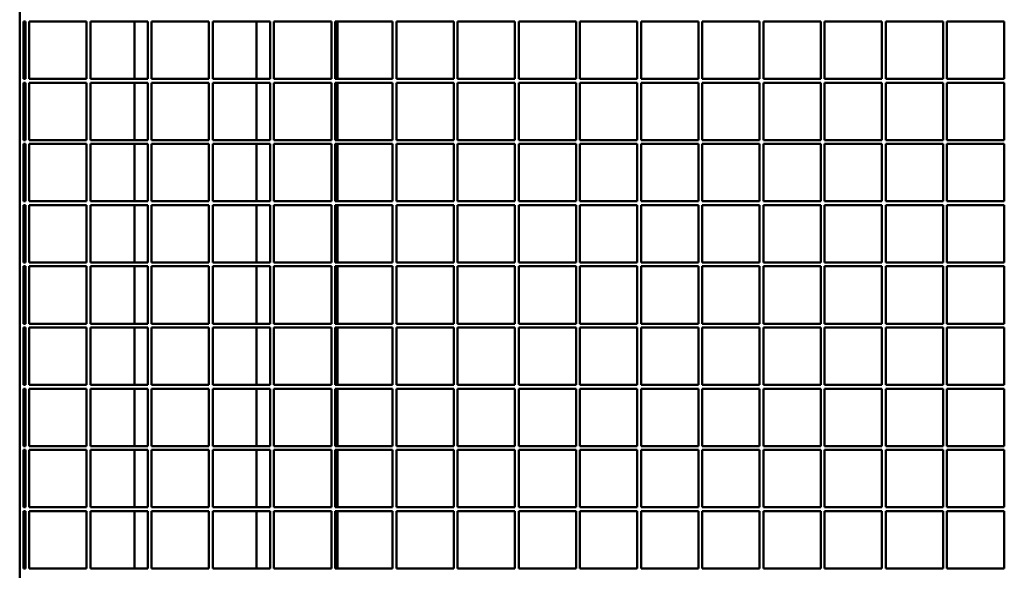
# Model space of a CAD drawing. Units: millimetres. Extents: x 2482 to 5717, y 994 to 4808.
# Drawn here: x 2482 to 2997, y 1525 to 1813 of the extents above; entities that cross this region are included whole.
import ezdxf

# ---------------------------------------------------------------- set-up
doc = ezdxf.new("R2010")
doc.units = ezdxf.units.MM
doc.header["$LTSCALE"] = 20
doc.layers.add('Sichtbare Kanten(DIN)', color=7, linetype='Continuous', lineweight=50)

msp = doc.modelspace()

# ---------------------------------------------------------------- linework, layer by layer
at = {"layer": 'Sichtbare Kanten(DIN)'}
for p, q in [((2481.55, 1073.42), (2481.55, 2073.42)), ((2483.55, 1782.42), (2483.55, 1812.42)), ((2484.55, 1812.42), (2483.55, 1812.42)), ((2484.55, 1782.42), (2484.55, 1812.42)), ((2486.55, 1812.42), (2486.55, 1782.42)), ((2516.55, 1812.42), (2486.55, 1812.42)), ((2516.55, 1782.42), (2516.55, 1812.42)), ((2518.55, 1812.42), (2518.55, 1782.42)), ((2548.55, 1812.42), (2518.55, 1812.42)), ((2541.55, 1812.42), (2541.55, 1782.42)), ((2548.55, 1782.42), (2548.55, 1812.42)), ((2550.55, 1812.42), (2550.55, 1782.42)), ((2580.55, 1812.42), (2550.55, 1812.42)), ((2580.55, 1782.42), (2580.55, 1812.42)), ((2582.55, 1812.42), (2582.55, 1782.42)), ((2612.55, 1812.42), (2582.55, 1812.42)), ((2605.35, 1782.42), (2605.35, 1812.42)), ((2612.55, 1782.42), (2612.55, 1812.42)), ((2614.55, 1812.42), (2614.55, 1782.42)), ((2644.55, 1812.42), (2614.55, 1812.42)), ((2644.55, 1782.42), (2644.55, 1812.42)), ((2646.55, 1812.42), (2646.55, 1782.42)), ((2676.55, 1812.42), (2646.55, 1812.42)), ((2647.75, 1782.42), (2647.75, 1812.42)), ((2676.55, 1782.42), (2676.55, 1812.42)), ((2678.55, 1812.42), (2678.55, 1782.42)), ((2708.55, 1812.42), (2678.55, 1812.42)), ((2708.55, 1782.42), (2708.55, 1812.42)), ((2710.55, 1812.42), (2710.55, 1782.42)), ((2740.55, 1812.42), (2710.55, 1812.42)), ((2740.55, 1782.42), (2740.55, 1812.42)), ((2742.55, 1812.42), (2742.55, 1782.42)), ((2772.55, 1812.42), (2742.55, 1812.42)), ((2772.55, 1782.42), (2772.55, 1812.42)), ((2774.55, 1812.42), (2774.55, 1782.42)), ((2804.55, 1812.42), (2774.55, 1812.42)), ((2804.55, 1782.42), (2804.55, 1812.42)), ((2806.55, 1812.42), (2806.55, 1782.42)), ((2836.55, 1812.42), (2806.55, 1812.42)), ((2836.55, 1782.42), (2836.55, 1812.42)), ((2838.55, 1812.42), (2838.55, 1782.42)), ((2868.55, 1812.42), (2838.55, 1812.42)), ((2868.55, 1782.42), (2868.55, 1812.42)), ((2870.55, 1812.42), (2870.55, 1782.42)), ((2900.55, 1812.42), (2870.55, 1812.42)), ((2900.55, 1782.42), (2900.55, 1812.42)), ((2902.55, 1812.42), (2902.55, 1782.42)), ((2932.55, 1812.42), (2902.55, 1812.42)), ((2932.55, 1782.42), (2932.55, 1812.42)), ((2934.55, 1812.42), (2934.55, 1782.42)), ((2964.55, 1812.42), (2934.55, 1812.42)), ((2964.55, 1782.42), (2964.55, 1812.42)), ((2996.55, 1812.42), (2966.55, 1812.42)), ((2966.55, 1812.42), (2966.55, 1782.42)), ((2996.55, 1782.42), (2996.55, 1812.42)), ((2483.55, 1782.42), (2484.55, 1782.42)), ((2486.55, 1782.42), (2516.55, 1782.42)), ((2518.55, 1782.42), (2548.55, 1782.42)), ((2550.55, 1782.42), (2580.55, 1782.42)), ((2582.55, 1782.42), (2612.55, 1782.42)), ((2614.55, 1782.42), (2644.55, 1782.42)), ((2646.55, 1782.42), (2676.55, 1782.42)), ((2678.55, 1782.42), (2708.55, 1782.42)), ((2710.55, 1782.42), (2740.55, 1782.42)), ((2742.55, 1782.42), (2772.55, 1782.42)), ((2774.55, 1782.42), (2804.55, 1782.42)), ((2806.55, 1782.42), (2836.55, 1782.42)), ((2838.55, 1782.42), (2868.55, 1782.42)), ((2870.55, 1782.42), (2900.55, 1782.42)), ((2902.55, 1782.42), (2932.55, 1782.42)), ((2934.55, 1782.42), (2964.55, 1782.42)), ((2966.55, 1782.42), (2996.55, 1782.42)), ((2483.55, 1750.42), (2483.55, 1780.42)), ((2484.55, 1780.42), (2483.55, 1780.42)), ((2484.55, 1750.42), (2484.55, 1780.42)), ((2486.55, 1780.42), (2486.55, 1750.42)), ((2516.55, 1780.42), (2486.55, 1780.42)), ((2516.55, 1750.42), (2516.55, 1780.42)), ((2518.55, 1780.42), (2518.55, 1750.42)), ((2548.55, 1780.42), (2518.55, 1780.42)), ((2541.55, 1780.42), (2541.55, 1750.42)), ((2548.55, 1750.42), (2548.55, 1780.42)), ((2550.55, 1780.42), (2550.55, 1750.42)), ((2580.55, 1780.42), (2550.55, 1780.42)), ((2580.55, 1750.42), (2580.55, 1780.42)), ((2582.55, 1780.42), (2582.55, 1750.42)), ((2612.55, 1780.42), (2582.55, 1780.42)), ((2605.35, 1750.42), (2605.35, 1780.42)), ((2612.55, 1750.42), (2612.55, 1780.42)), ((2614.55, 1780.42), (2614.55, 1750.42)), ((2644.55, 1780.42), (2614.55, 1780.42)), ((2644.55, 1750.42), (2644.55, 1780.42)), ((2646.55, 1780.42), (2646.55, 1750.42)), ((2676.55, 1780.42), (2646.55, 1780.42)), ((2647.75, 1750.42), (2647.75, 1780.42)), ((2676.55, 1750.42), (2676.55, 1780.42)), ((2678.55, 1780.42), (2678.55, 1750.42)), ((2708.55, 1780.42), (2678.55, 1780.42)), ((2708.55, 1750.42), (2708.55, 1780.42)), ((2710.55, 1780.42), (2710.55, 1750.42)), ((2740.55, 1780.42), (2710.55, 1780.42)), ((2740.55, 1750.42), (2740.55, 1780.42)), ((2742.55, 1780.42), (2742.55, 1750.42)), ((2772.55, 1780.42), (2742.55, 1780.42)), ((2772.55, 1750.42), (2772.55, 1780.42)), ((2774.55, 1780.42), (2774.55, 1750.42)), ((2804.55, 1780.42), (2774.55, 1780.42)), ((2804.55, 1750.42), (2804.55, 1780.42)), ((2806.55, 1780.42), (2806.55, 1750.42)), ((2836.55, 1780.42), (2806.55, 1780.42)), ((2836.55, 1750.42), (2836.55, 1780.42)), ((2838.55, 1780.42), (2838.55, 1750.42)), ((2868.55, 1780.42), (2838.55, 1780.42)), ((2868.55, 1750.42), (2868.55, 1780.42)), ((2870.55, 1780.42), (2870.55, 1750.42)), ((2900.55, 1780.42), (2870.55, 1780.42)), ((2900.55, 1750.42), (2900.55, 1780.42)), ((2902.55, 1780.42), (2902.55, 1750.42)), ((2932.55, 1780.42), (2902.55, 1780.42)), ((2932.55, 1750.42), (2932.55, 1780.42)), ((2934.55, 1780.42), (2934.55, 1750.42)), ((2964.55, 1780.42), (2934.55, 1780.42)), ((2964.55, 1750.42), (2964.55, 1780.42)), ((2996.55, 1780.42), (2966.55, 1780.42)), ((2966.55, 1780.42), (2966.55, 1750.42)), ((2996.55, 1750.42), (2996.55, 1780.42)), ((2483.55, 1750.42), (2484.55, 1750.42)), ((2483.55, 1718.42), (2483.55, 1748.42)), ((2484.55, 1748.42), (2483.55, 1748.42)), ((2484.55, 1718.42), (2484.55, 1748.42)), ((2486.55, 1750.42), (2516.55, 1750.42)), ((2486.55, 1748.42), (2486.55, 1718.42)), ((2516.55, 1748.42), (2486.55, 1748.42)), ((2516.55, 1718.42), (2516.55, 1748.42)), ((2518.55, 1750.42), (2548.55, 1750.42)), ((2518.55, 1748.42), (2518.55, 1718.42)), ((2548.55, 1748.42), (2518.55, 1748.42)), ((2541.55, 1748.42), (2541.55, 1718.42)), ((2548.55, 1718.42), (2548.55, 1748.42)), ((2550.55, 1750.42), (2580.55, 1750.42)), ((2550.55, 1748.42), (2550.55, 1718.42)), ((2580.55, 1748.42), (2550.55, 1748.42)), ((2580.55, 1718.42), (2580.55, 1748.42)), ((2582.55, 1750.42), (2612.55, 1750.42)), ((2582.55, 1748.42), (2582.55, 1718.42)), ((2612.55, 1748.42), (2582.55, 1748.42)), ((2605.35, 1718.42), (2605.35, 1748.42)), ((2612.55, 1718.42), (2612.55, 1748.42)), ((2614.55, 1750.42), (2644.55, 1750.42)), ((2614.55, 1748.42), (2614.55, 1718.42)), ((2644.55, 1748.42), (2614.55, 1748.42)), ((2644.55, 1718.42), (2644.55, 1748.42)), ((2646.55, 1750.42), (2676.55, 1750.42)), ((2646.55, 1748.42), (2646.55, 1718.42)), ((2676.55, 1748.42), (2646.55, 1748.42)), ((2647.75, 1718.42), (2647.75, 1748.42)), ((2676.55, 1718.42), (2676.55, 1748.42)), ((2678.55, 1750.42), (2708.55, 1750.42)), ((2678.55, 1748.42), (2678.55, 1718.42)), ((2708.55, 1748.42), (2678.55, 1748.42)), ((2708.55, 1718.42), (2708.55, 1748.42)), ((2710.55, 1750.42), (2740.55, 1750.42)), ((2710.55, 1748.42), (2710.55, 1718.42)), ((2740.55, 1748.42), (2710.55, 1748.42)), ((2740.55, 1718.42), (2740.55, 1748.42)), ((2742.55, 1750.42), (2772.55, 1750.42)), ((2742.55, 1748.42), (2742.55, 1718.42)), ((2772.55, 1748.42), (2742.55, 1748.42)), ((2772.55, 1718.42), (2772.55, 1748.42)), ((2774.55, 1750.42), (2804.55, 1750.42)), ((2774.55, 1748.42), (2774.55, 1718.42)), ((2804.55, 1748.42), (2774.55, 1748.42)), ((2804.55, 1718.42), (2804.55, 1748.42)), ((2806.55, 1750.42), (2836.55, 1750.42)), ((2806.55, 1748.42), (2806.55, 1718.42)), ((2836.55, 1748.42), (2806.55, 1748.42)), ((2836.55, 1718.42), (2836.55, 1748.42)), ((2838.55, 1750.42), (2868.55, 1750.42)), ((2838.55, 1748.42), (2838.55, 1718.42)), ((2868.55, 1748.42), (2838.55, 1748.42)), ((2868.55, 1718.42), (2868.55, 1748.42)), ((2870.55, 1750.42), (2900.55, 1750.42)), ((2870.55, 1748.42), (2870.55, 1718.42)), ((2900.55, 1748.42), (2870.55, 1748.42)), ((2900.55, 1718.42), (2900.55, 1748.42)), ((2902.55, 1750.42), (2932.55, 1750.42)), ((2902.55, 1748.42), (2902.55, 1718.42)), ((2932.55, 1748.42), (2902.55, 1748.42)), ((2932.55, 1718.42), (2932.55, 1748.42)), ((2934.55, 1750.42), (2964.55, 1750.42)), ((2934.55, 1748.42), (2934.55, 1718.42)), ((2964.55, 1748.42), (2934.55, 1748.42)), ((2964.55, 1718.42), (2964.55, 1748.42)), ((2966.55, 1750.42), (2996.55, 1750.42)), ((2996.55, 1748.42), (2966.55, 1748.42)), ((2966.55, 1748.42), (2966.55, 1718.42)), ((2996.55, 1718.42), (2996.55, 1748.42)), ((2483.55, 1718.42), (2484.55, 1718.42)), ((2483.55, 1686.42), (2483.55, 1716.42)), ((2484.55, 1716.42), (2483.55, 1716.42)), ((2484.55, 1686.42), (2484.55, 1716.42)), ((2486.55, 1718.42), (2516.55, 1718.42)), ((2486.55, 1716.42), (2486.55, 1686.42)), ((2516.55, 1716.42), (2486.55, 1716.42)), ((2516.55, 1686.42), (2516.55, 1716.42)), ((2518.55, 1718.42), (2548.55, 1718.42)), ((2518.55, 1716.42), (2518.55, 1686.42)), ((2548.55, 1716.42), (2518.55, 1716.42)), ((2541.55, 1716.42), (2541.55, 1686.42)), ((2548.55, 1686.42), (2548.55, 1716.42)), ((2550.55, 1718.42), (2580.55, 1718.42)), ((2550.55, 1716.42), (2550.55, 1686.42)), ((2580.55, 1716.42), (2550.55, 1716.42)), ((2580.55, 1686.42), (2580.55, 1716.42)), ((2582.55, 1718.42), (2612.55, 1718.42)), ((2582.55, 1716.42), (2582.55, 1686.42)), ((2612.55, 1716.42), (2582.55, 1716.42)), ((2605.35, 1686.42), (2605.35, 1716.42)), ((2612.55, 1686.42), (2612.55, 1716.42)), ((2614.55, 1718.42), (2644.55, 1718.42)), ((2614.55, 1716.42), (2614.55, 1686.42)), ((2644.55, 1716.42), (2614.55, 1716.42)), ((2644.55, 1686.42), (2644.55, 1716.42)), ((2646.55, 1718.42), (2676.55, 1718.42)), ((2646.55, 1716.42), (2646.55, 1686.42)), ((2676.55, 1716.42), (2646.55, 1716.42)), ((2647.75, 1686.42), (2647.75, 1716.42)), ((2676.55, 1686.42), (2676.55, 1716.42)), ((2678.55, 1718.42), (2708.55, 1718.42)), ((2678.55, 1716.42), (2678.55, 1686.42)), ((2708.55, 1716.42), (2678.55, 1716.42)), ((2708.55, 1686.42), (2708.55, 1716.42)), ((2710.55, 1718.42), (2740.55, 1718.42)), ((2710.55, 1716.42), (2710.55, 1686.42)), ((2740.55, 1716.42), (2710.55, 1716.42)), ((2740.55, 1686.42), (2740.55, 1716.42)), ((2742.55, 1718.42), (2772.55, 1718.42)), ((2742.55, 1716.42), (2742.55, 1686.42)), ((2772.55, 1716.42), (2742.55, 1716.42)), ((2772.55, 1686.42), (2772.55, 1716.42)), ((2774.55, 1718.42), (2804.55, 1718.42)), ((2774.55, 1716.42), (2774.55, 1686.42)), ((2804.55, 1716.42), (2774.55, 1716.42)), ((2804.55, 1686.42), (2804.55, 1716.42)), ((2806.55, 1718.42), (2836.55, 1718.42)), ((2806.55, 1716.42), (2806.55, 1686.42)), ((2836.55, 1716.42), (2806.55, 1716.42)), ((2836.55, 1686.42), (2836.55, 1716.42)), ((2838.55, 1718.42), (2868.55, 1718.42)), ((2838.55, 1716.42), (2838.55, 1686.42)), ((2868.55, 1716.42), (2838.55, 1716.42)), ((2868.55, 1686.42), (2868.55, 1716.42)), ((2870.55, 1718.42), (2900.55, 1718.42)), ((2870.55, 1716.42), (2870.55, 1686.42)), ((2900.55, 1716.42), (2870.55, 1716.42)), ((2900.55, 1686.42), (2900.55, 1716.42)), ((2902.55, 1718.42), (2932.55, 1718.42)), ((2902.55, 1716.42), (2902.55, 1686.42)), ((2932.55, 1716.42), (2902.55, 1716.42)), ((2932.55, 1686.42), (2932.55, 1716.42)), ((2934.55, 1718.42), (2964.55, 1718.42)), ((2934.55, 1716.42), (2934.55, 1686.42)), ((2964.55, 1716.42), (2934.55, 1716.42)), ((2964.55, 1686.42), (2964.55, 1716.42)), ((2966.55, 1718.42), (2996.55, 1718.42)), ((2996.55, 1716.42), (2966.55, 1716.42)), ((2966.55, 1716.42), (2966.55, 1686.42)), ((2996.55, 1686.42), (2996.55, 1716.42)), ((2483.55, 1686.42), (2484.55, 1686.42)), ((2483.55, 1654.42), (2483.55, 1684.42)), ((2484.55, 1684.42), (2483.55, 1684.42)), ((2484.55, 1654.42), (2484.55, 1684.42)), ((2486.55, 1686.42), (2516.55, 1686.42)), ((2486.55, 1684.42), (2486.55, 1654.42)), ((2516.55, 1684.42), (2486.55, 1684.42)), ((2516.55, 1654.42), (2516.55, 1684.42)), ((2518.55, 1686.42), (2548.55, 1686.42)), ((2518.55, 1684.42), (2518.55, 1654.42)), ((2548.55, 1684.42), (2518.55, 1684.42)), ((2541.55, 1684.42), (2541.55, 1654.42)), ((2548.55, 1654.42), (2548.55, 1684.42)), ((2550.55, 1686.42), (2580.55, 1686.42)), ((2550.55, 1684.42), (2550.55, 1654.42)), ((2580.55, 1684.42), (2550.55, 1684.42)), ((2580.55, 1654.42), (2580.55, 1684.42)), ((2582.55, 1686.42), (2612.55, 1686.42)), ((2582.55, 1684.42), (2582.55, 1654.42)), ((2612.55, 1684.42), (2582.55, 1684.42)), ((2605.35, 1654.42), (2605.35, 1684.42)), ((2612.55, 1654.42), (2612.55, 1684.42)), ((2614.55, 1686.42), (2644.55, 1686.42)), ((2614.55, 1684.42), (2614.55, 1654.42)), ((2644.55, 1684.42), (2614.55, 1684.42)), ((2644.55, 1654.42), (2644.55, 1684.42)), ((2646.55, 1686.42), (2676.55, 1686.42)), ((2646.55, 1684.42), (2646.55, 1654.42)), ((2676.55, 1684.42), (2646.55, 1684.42)), ((2647.75, 1654.42), (2647.75, 1684.42)), ((2676.55, 1654.42), (2676.55, 1684.42)), ((2678.55, 1686.42), (2708.55, 1686.42)), ((2678.55, 1684.42), (2678.55, 1654.42)), ((2708.55, 1684.42), (2678.55, 1684.42)), ((2708.55, 1654.42), (2708.55, 1684.42)), ((2710.55, 1686.42), (2740.55, 1686.42)), ((2710.55, 1684.42), (2710.55, 1654.42)), ((2740.55, 1684.42), (2710.55, 1684.42)), ((2740.55, 1654.42), (2740.55, 1684.42)), ((2742.55, 1686.42), (2772.55, 1686.42)), ((2742.55, 1684.42), (2742.55, 1654.42)), ((2772.55, 1684.42), (2742.55, 1684.42)), ((2772.55, 1654.42), (2772.55, 1684.42)), ((2774.55, 1686.42), (2804.55, 1686.42)), ((2774.55, 1684.42), (2774.55, 1654.42)), ((2804.55, 1684.42), (2774.55, 1684.42)), ((2804.55, 1654.42), (2804.55, 1684.42)), ((2806.55, 1686.42), (2836.55, 1686.42)), ((2806.55, 1684.42), (2806.55, 1654.42)), ((2836.55, 1684.42), (2806.55, 1684.42)), ((2836.55, 1654.42), (2836.55, 1684.42)), ((2838.55, 1686.42), (2868.55, 1686.42)), ((2838.55, 1684.42), (2838.55, 1654.42)), ((2868.55, 1684.42), (2838.55, 1684.42)), ((2868.55, 1654.42), (2868.55, 1684.42)), ((2870.55, 1686.42), (2900.55, 1686.42)), ((2870.55, 1684.42), (2870.55, 1654.42)), ((2900.55, 1684.42), (2870.55, 1684.42)), ((2900.55, 1654.42), (2900.55, 1684.42)), ((2902.55, 1686.42), (2932.55, 1686.42)), ((2902.55, 1684.42), (2902.55, 1654.42)), ((2932.55, 1684.42), (2902.55, 1684.42)), ((2932.55, 1654.42), (2932.55, 1684.42)), ((2934.55, 1686.42), (2964.55, 1686.42)), ((2934.55, 1684.42), (2934.55, 1654.42)), ((2964.55, 1684.42), (2934.55, 1684.42)), ((2964.55, 1654.42), (2964.55, 1684.42)), ((2966.55, 1686.42), (2996.55, 1686.42)), ((2996.55, 1684.42), (2966.55, 1684.42)), ((2966.55, 1684.42), (2966.55, 1654.42)), ((2996.55, 1654.42), (2996.55, 1684.42)), ((2483.55, 1654.42), (2484.55, 1654.42)), ((2486.55, 1654.42), (2516.55, 1654.42)), ((2518.55, 1654.42), (2548.55, 1654.42)), ((2550.55, 1654.42), (2580.55, 1654.42)), ((2582.55, 1654.42), (2612.55, 1654.42)), ((2614.55, 1654.42), (2644.55, 1654.42)), ((2646.55, 1654.42), (2676.55, 1654.42)), ((2678.55, 1654.42), (2708.55, 1654.42)), ((2710.55, 1654.42), (2740.55, 1654.42)), ((2742.55, 1654.42), (2772.55, 1654.42)), ((2774.55, 1654.42), (2804.55, 1654.42)), ((2806.55, 1654.42), (2836.55, 1654.42)), ((2838.55, 1654.42), (2868.55, 1654.42)), ((2870.55, 1654.42), (2900.55, 1654.42)), ((2902.55, 1654.42), (2932.55, 1654.42)), ((2934.55, 1654.42), (2964.55, 1654.42)), ((2966.55, 1654.42), (2996.55, 1654.42)), ((2483.55, 1622.42), (2483.55, 1652.42)), ((2484.55, 1652.42), (2483.55, 1652.42)), ((2484.55, 1622.42), (2484.55, 1652.42)), ((2486.55, 1652.42), (2486.55, 1622.42)), ((2516.55, 1652.42), (2486.55, 1652.42)), ((2516.55, 1622.42), (2516.55, 1652.42)), ((2518.55, 1652.42), (2518.55, 1622.42)), ((2548.55, 1652.42), (2518.55, 1652.42)), ((2541.55, 1652.42), (2541.55, 1622.42)), ((2548.55, 1622.42), (2548.55, 1652.42)), ((2550.55, 1652.42), (2550.55, 1622.42)), ((2580.55, 1652.42), (2550.55, 1652.42)), ((2580.55, 1622.42), (2580.55, 1652.42)), ((2582.55, 1652.42), (2582.55, 1622.42)), ((2612.55, 1652.42), (2582.55, 1652.42)), ((2605.35, 1622.42), (2605.35, 1652.42)), ((2612.55, 1622.42), (2612.55, 1652.42)), ((2614.55, 1652.42), (2614.55, 1622.42)), ((2644.55, 1652.42), (2614.55, 1652.42)), ((2644.55, 1622.42), (2644.55, 1652.42)), ((2646.55, 1652.42), (2646.55, 1622.42)), ((2676.55, 1652.42), (2646.55, 1652.42)), ((2647.75, 1622.42), (2647.75, 1652.42)), ((2676.55, 1622.42), (2676.55, 1652.42)), ((2678.55, 1652.42), (2678.55, 1622.42)), ((2708.55, 1652.42), (2678.55, 1652.42)), ((2708.55, 1622.42), (2708.55, 1652.42)), ((2710.55, 1652.42), (2710.55, 1622.42)), ((2740.55, 1652.42), (2710.55, 1652.42)), ((2740.55, 1622.42), (2740.55, 1652.42)), ((2742.55, 1652.42), (2742.55, 1622.42)), ((2772.55, 1652.42), (2742.55, 1652.42)), ((2772.55, 1622.42), (2772.55, 1652.42)), ((2774.55, 1652.42), (2774.55, 1622.42)), ((2804.55, 1652.42), (2774.55, 1652.42)), ((2804.55, 1622.42), (2804.55, 1652.42)), ((2806.55, 1652.42), (2806.55, 1622.42)), ((2836.55, 1652.42), (2806.55, 1652.42)), ((2836.55, 1622.42), (2836.55, 1652.42)), ((2838.55, 1652.42), (2838.55, 1622.42)), ((2868.55, 1652.42), (2838.55, 1652.42)), ((2868.55, 1622.42), (2868.55, 1652.42)), ((2870.55, 1652.42), (2870.55, 1622.42)), ((2900.55, 1652.42), (2870.55, 1652.42)), ((2900.55, 1622.42), (2900.55, 1652.42)), ((2902.55, 1652.42), (2902.55, 1622.42)), ((2932.55, 1652.42), (2902.55, 1652.42)), ((2932.55, 1622.42), (2932.55, 1652.42)), ((2934.55, 1652.42), (2934.55, 1622.42)), ((2964.55, 1652.42), (2934.55, 1652.42)), ((2964.55, 1622.42), (2964.55, 1652.42)), ((2996.55, 1652.42), (2966.55, 1652.42)), ((2966.55, 1652.42), (2966.55, 1622.42)), ((2996.55, 1622.42), (2996.55, 1652.42)), ((2483.55, 1622.42), (2484.55, 1622.42)), ((2486.55, 1622.42), (2516.55, 1622.42)), ((2518.55, 1622.42), (2548.55, 1622.42)), ((2550.55, 1622.42), (2580.55, 1622.42)), ((2582.55, 1622.42), (2612.55, 1622.42)), ((2614.55, 1622.42), (2644.55, 1622.42)), ((2646.55, 1622.42), (2676.55, 1622.42)), ((2678.55, 1622.42), (2708.55, 1622.42)), ((2710.55, 1622.42), (2740.55, 1622.42)), ((2742.55, 1622.42), (2772.55, 1622.42)), ((2774.55, 1622.42), (2804.55, 1622.42)), ((2806.55, 1622.42), (2836.55, 1622.42)), ((2838.55, 1622.42), (2868.55, 1622.42)), ((2870.55, 1622.42), (2900.55, 1622.42)), ((2902.55, 1622.42), (2932.55, 1622.42)), ((2934.55, 1622.42), (2964.55, 1622.42)), ((2966.55, 1622.42), (2996.55, 1622.42)), ((2483.55, 1590.42), (2483.55, 1620.42)), ((2484.55, 1620.42), (2483.55, 1620.42)), ((2484.55, 1590.42), (2484.55, 1620.42)), ((2486.55, 1620.42), (2486.55, 1590.42)), ((2516.55, 1620.42), (2486.55, 1620.42)), ((2516.55, 1590.42), (2516.55, 1620.42)), ((2518.55, 1620.42), (2518.55, 1590.42)), ((2548.55, 1620.42), (2518.55, 1620.42)), ((2541.55, 1620.42), (2541.55, 1590.42)), ((2548.55, 1590.42), (2548.55, 1620.42)), ((2550.55, 1620.42), (2550.55, 1590.42)), ((2580.55, 1620.42), (2550.55, 1620.42)), ((2580.55, 1590.42), (2580.55, 1620.42)), ((2582.55, 1620.42), (2582.55, 1590.42)), ((2612.55, 1620.42), (2582.55, 1620.42)), ((2605.35, 1590.42), (2605.35, 1620.42)), ((2612.55, 1590.42), (2612.55, 1620.42)), ((2614.55, 1620.42), (2614.55, 1590.42)), ((2644.55, 1620.42), (2614.55, 1620.42)), ((2644.55, 1590.42), (2644.55, 1620.42)), ((2646.55, 1620.42), (2646.55, 1590.42)), ((2676.55, 1620.42), (2646.55, 1620.42)), ((2647.75, 1590.42), (2647.75, 1620.42)), ((2676.55, 1590.42), (2676.55, 1620.42)), ((2678.55, 1620.42), (2678.55, 1590.42)), ((2708.55, 1620.42), (2678.55, 1620.42)), ((2708.55, 1590.42), (2708.55, 1620.42)), ((2710.55, 1620.42), (2710.55, 1590.42)), ((2740.55, 1620.42), (2710.55, 1620.42)), ((2740.55, 1590.42), (2740.55, 1620.42)), ((2742.55, 1620.42), (2742.55, 1590.42)), ((2772.55, 1620.42), (2742.55, 1620.42)), ((2772.55, 1590.42), (2772.55, 1620.42)), ((2774.55, 1620.42), (2774.55, 1590.42)), ((2804.55, 1620.42), (2774.55, 1620.42)), ((2804.55, 1590.42), (2804.55, 1620.42)), ((2806.55, 1620.42), (2806.55, 1590.42)), ((2836.55, 1620.42), (2806.55, 1620.42)), ((2836.55, 1590.42), (2836.55, 1620.42)), ((2838.55, 1620.42), (2838.55, 1590.42)), ((2868.55, 1620.42), (2838.55, 1620.42)), ((2868.55, 1590.42), (2868.55, 1620.42)), ((2870.55, 1620.42), (2870.55, 1590.42)), ((2900.55, 1620.42), (2870.55, 1620.42)), ((2900.55, 1590.42), (2900.55, 1620.42)), ((2902.55, 1620.42), (2902.55, 1590.42)), ((2932.55, 1620.42), (2902.55, 1620.42)), ((2932.55, 1590.42), (2932.55, 1620.42)), ((2934.55, 1620.42), (2934.55, 1590.42)), ((2964.55, 1620.42), (2934.55, 1620.42)), ((2964.55, 1590.42), (2964.55, 1620.42)), ((2996.55, 1620.42), (2966.55, 1620.42)), ((2966.55, 1620.42), (2966.55, 1590.42)), ((2996.55, 1590.42), (2996.55, 1620.42)), ((2483.55, 1590.42), (2484.55, 1590.42)), ((2483.55, 1558.42), (2483.55, 1588.42)), ((2484.55, 1588.42), (2483.55, 1588.42)), ((2484.55, 1558.42), (2484.55, 1588.42)), ((2486.55, 1590.42), (2516.55, 1590.42)), ((2486.55, 1588.42), (2486.55, 1558.42)), ((2516.55, 1588.42), (2486.55, 1588.42)), ((2516.55, 1558.42), (2516.55, 1588.42)), ((2518.55, 1590.42), (2548.55, 1590.42)), ((2518.55, 1588.42), (2518.55, 1558.42)), ((2548.55, 1588.42), (2518.55, 1588.42)), ((2541.55, 1588.42), (2541.55, 1558.42)), ((2548.55, 1558.42), (2548.55, 1588.42)), ((2550.55, 1590.42), (2580.55, 1590.42)), ((2550.55, 1588.42), (2550.55, 1558.42)), ((2580.55, 1588.42), (2550.55, 1588.42)), ((2580.55, 1558.42), (2580.55, 1588.42)), ((2582.55, 1590.42), (2612.55, 1590.42)), ((2582.55, 1588.42), (2582.55, 1558.42)), ((2612.55, 1588.42), (2582.55, 1588.42)), ((2605.35, 1558.42), (2605.35, 1588.42)), ((2612.55, 1558.42), (2612.55, 1588.42)), ((2614.55, 1590.42), (2644.55, 1590.42)), ((2614.55, 1588.42), (2614.55, 1558.42)), ((2644.55, 1588.42), (2614.55, 1588.42)), ((2644.55, 1558.42), (2644.55, 1588.42)), ((2646.55, 1590.42), (2676.55, 1590.42)), ((2646.55, 1588.42), (2646.55, 1558.42)), ((2676.55, 1588.42), (2646.55, 1588.42)), ((2647.75, 1558.42), (2647.75, 1588.42)), ((2676.55, 1558.42), (2676.55, 1588.42)), ((2678.55, 1590.42), (2708.55, 1590.42)), ((2678.55, 1588.42), (2678.55, 1558.42)), ((2708.55, 1588.42), (2678.55, 1588.42)), ((2708.55, 1558.42), (2708.55, 1588.42)), ((2710.55, 1590.42), (2740.55, 1590.42)), ((2710.55, 1588.42), (2710.55, 1558.42)), ((2740.55, 1588.42), (2710.55, 1588.42)), ((2740.55, 1558.42), (2740.55, 1588.42)), ((2742.55, 1590.42), (2772.55, 1590.42)), ((2742.55, 1588.42), (2742.55, 1558.42)), ((2772.55, 1588.42), (2742.55, 1588.42)), ((2772.55, 1558.42), (2772.55, 1588.42)), ((2774.55, 1590.42), (2804.55, 1590.42)), ((2774.55, 1588.42), (2774.55, 1558.42)), ((2804.55, 1588.42), (2774.55, 1588.42)), ((2804.55, 1558.42), (2804.55, 1588.42)), ((2806.55, 1590.42), (2836.55, 1590.42)), ((2806.55, 1588.42), (2806.55, 1558.42)), ((2836.55, 1588.42), (2806.55, 1588.42)), ((2836.55, 1558.42), (2836.55, 1588.42)), ((2838.55, 1590.42), (2868.55, 1590.42)), ((2838.55, 1588.42), (2838.55, 1558.42)), ((2868.55, 1588.42), (2838.55, 1588.42)), ((2868.55, 1558.42), (2868.55, 1588.42)), ((2870.55, 1590.42), (2900.55, 1590.42)), ((2870.55, 1588.42), (2870.55, 1558.42)), ((2900.55, 1588.42), (2870.55, 1588.42)), ((2900.55, 1558.42), (2900.55, 1588.42)), ((2902.55, 1590.42), (2932.55, 1590.42)), ((2902.55, 1588.42), (2902.55, 1558.42)), ((2932.55, 1588.42), (2902.55, 1588.42)), ((2932.55, 1558.42), (2932.55, 1588.42)), ((2934.55, 1590.42), (2964.55, 1590.42)), ((2934.55, 1588.42), (2934.55, 1558.42)), ((2964.55, 1588.42), (2934.55, 1588.42)), ((2964.55, 1558.42), (2964.55, 1588.42)), ((2966.55, 1590.42), (2996.55, 1590.42)), ((2996.55, 1588.42), (2966.55, 1588.42)), ((2966.55, 1588.42), (2966.55, 1558.42)), ((2996.55, 1558.42), (2996.55, 1588.42)), ((2484.55, 1558.42), (2483.55, 1558.42)), ((2483.55, 1526.42), (2483.55, 1556.42)), ((2483.55, 1556.42), (2484.55, 1556.42)), ((2484.55, 1526.42), (2484.55, 1556.42)), ((2516.55, 1558.42), (2486.55, 1558.42)), ((2486.55, 1556.42), (2486.55, 1526.42)), ((2486.55, 1556.42), (2516.55, 1556.42)), ((2516.55, 1526.42), (2516.55, 1556.42)), ((2548.55, 1558.42), (2518.55, 1558.42)), ((2518.55, 1556.42), (2518.55, 1526.42)), ((2518.55, 1556.42), (2548.55, 1556.42)), ((2541.55, 1556.42), (2541.55, 1526.42)), ((2548.55, 1526.42), (2548.55, 1556.42)), ((2580.55, 1558.42), (2550.55, 1558.42)), ((2550.55, 1556.42), (2550.55, 1526.42)), ((2550.55, 1556.42), (2580.55, 1556.42)), ((2580.55, 1526.42), (2580.55, 1556.42)), ((2612.55, 1558.42), (2582.55, 1558.42)), ((2582.55, 1556.42), (2582.55, 1526.42)), ((2582.55, 1556.42), (2612.55, 1556.42)), ((2605.35, 1526.42), (2605.35, 1556.42)), ((2612.55, 1526.42), (2612.55, 1556.42)), ((2644.55, 1558.42), (2614.55, 1558.42)), ((2614.55, 1556.42), (2614.55, 1526.42)), ((2614.55, 1556.42), (2644.55, 1556.42)), ((2644.55, 1526.42), (2644.55, 1556.42)), ((2676.55, 1558.42), (2646.55, 1558.42)), ((2646.55, 1556.42), (2646.55, 1526.42)), ((2646.55, 1556.42), (2676.55, 1556.42)), ((2647.75, 1526.42), (2647.75, 1556.42)), ((2676.55, 1526.42), (2676.55, 1556.42)), ((2708.55, 1558.42), (2678.55, 1558.42)), ((2678.55, 1556.42), (2678.55, 1526.42)), ((2678.55, 1556.42), (2708.55, 1556.42)), ((2708.55, 1526.42), (2708.55, 1556.42)), ((2740.55, 1558.42), (2710.55, 1558.42)), ((2710.55, 1556.42), (2710.55, 1526.42)), ((2710.55, 1556.42), (2740.55, 1556.42)), ((2740.55, 1526.42), (2740.55, 1556.42)), ((2772.55, 1558.42), (2742.55, 1558.42)), ((2742.55, 1556.42), (2742.55, 1526.42)), ((2742.55, 1556.42), (2772.55, 1556.42)), ((2772.55, 1526.42), (2772.55, 1556.42)), ((2804.55, 1558.42), (2774.55, 1558.42)), ((2774.55, 1556.42), (2774.55, 1526.42)), ((2774.55, 1556.42), (2804.55, 1556.42)), ((2804.55, 1526.42), (2804.55, 1556.42)), ((2836.55, 1558.42), (2806.55, 1558.42)), ((2806.55, 1556.42), (2806.55, 1526.42)), ((2806.55, 1556.42), (2836.55, 1556.42)), ((2836.55, 1526.42), (2836.55, 1556.42)), ((2868.55, 1558.42), (2838.55, 1558.42)), ((2838.55, 1556.42), (2838.55, 1526.42)), ((2838.55, 1556.42), (2868.55, 1556.42)), ((2868.55, 1526.42), (2868.55, 1556.42)), ((2900.55, 1558.42), (2870.55, 1558.42)), ((2870.55, 1556.42), (2870.55, 1526.42)), ((2870.55, 1556.42), (2900.55, 1556.42)), ((2900.55, 1526.42), (2900.55, 1556.42)), ((2932.55, 1558.42), (2902.55, 1558.42)), ((2902.55, 1556.42), (2902.55, 1526.42)), ((2902.55, 1556.42), (2932.55, 1556.42)), ((2932.55, 1526.42), (2932.55, 1556.42)), ((2964.55, 1558.42), (2934.55, 1558.42)), ((2934.55, 1556.42), (2934.55, 1526.42)), ((2934.55, 1556.42), (2964.55, 1556.42)), ((2964.55, 1526.42), (2964.55, 1556.42)), ((2996.55, 1558.42), (2966.55, 1558.42)), ((2966.55, 1556.42), (2996.55, 1556.42)), ((2966.55, 1556.42), (2966.55, 1526.42)), ((2996.55, 1526.42), (2996.55, 1556.42)), ((2483.55, 1526.42), (2484.55, 1526.42)), ((2486.55, 1526.42), (2516.55, 1526.42)), ((2518.55, 1526.42), (2548.55, 1526.42)), ((2550.55, 1526.42), (2580.55, 1526.42)), ((2582.55, 1526.42), (2612.55, 1526.42)), ((2614.55, 1526.42), (2644.55, 1526.42)), ((2646.55, 1526.42), (2676.55, 1526.42)), ((2678.55, 1526.42), (2708.55, 1526.42)), ((2710.55, 1526.42), (2740.55, 1526.42)), ((2742.55, 1526.42), (2772.55, 1526.42)), ((2774.55, 1526.42), (2804.55, 1526.42)), ((2806.55, 1526.42), (2836.55, 1526.42)), ((2838.55, 1526.42), (2868.55, 1526.42)), ((2870.55, 1526.42), (2900.55, 1526.42)), ((2902.55, 1526.42), (2932.55, 1526.42)), ((2934.55, 1526.42), (2964.55, 1526.42)), ((2966.55, 1526.42), (2996.55, 1526.42))]:
    msp.add_line(p, q, dxfattribs=at)

doc.saveas('drawing.dxf')
